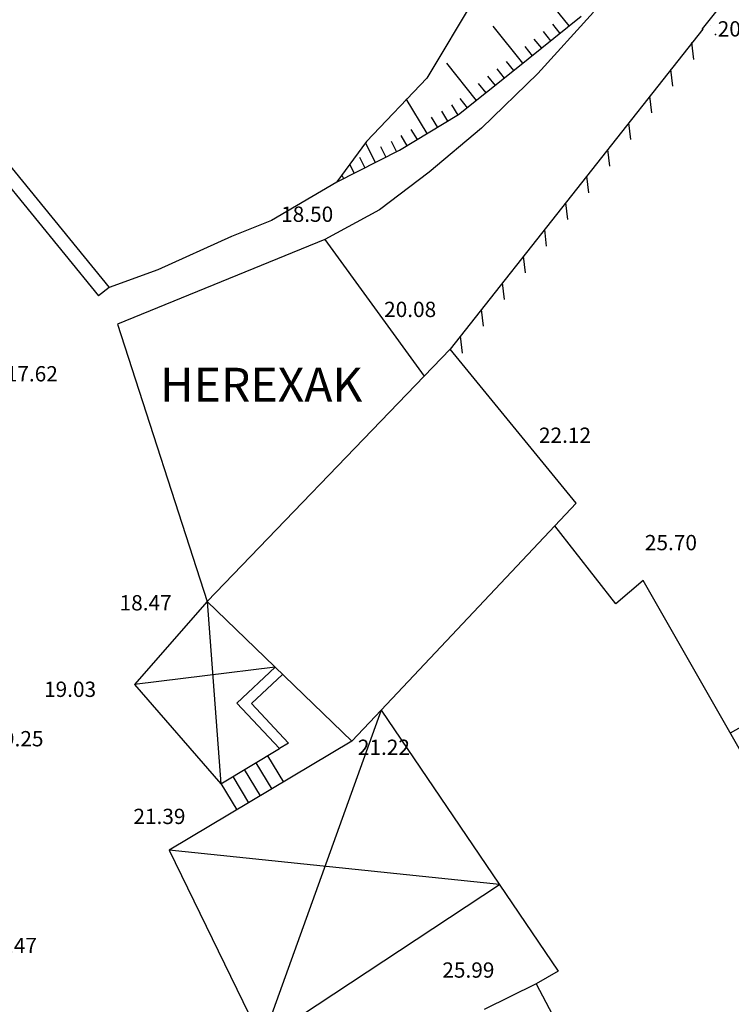
# Model space of a CAD drawing. Units: millimetres. Extents: x 552518 to 553592, y 4793760 to 4794260.
# Drawn here: x 552555 to 552576, y 4793809 to 4793838 of the extents above; entities that cross this region are included whole.
import ezdxf
from ezdxf.enums import TextEntityAlignment as Align

# ---------------------------------------------------------------- set-up
doc = ezdxf.new("R2010")
doc.units = ezdxf.units.MM
for name, color, linetype in [('Contorno$0$0U_ORDENACION', 252, 'Continuous'), ('Contorno$0$0U_PLANIMETRIA', 6, 'Continuous'), ('Contorno$0$0U_PTOS_COTAS', 2, 'Continuous'), ('Contorno$0$0U_PTOS_PUNTO', 2, 'Continuous'), ('Contorno$0$0U_TEXTOS', 252, 'Continuous')]:
    doc.layers.add(name, color=color, linetype=linetype)
doc.styles.add('Contorno$0$MONOTXT', font='monotxt', dxfattribs={"height": 0.2})
doc.styles.add('Contorno$0$Standard', font='txt')

# ---------------------------------------------------------------- blocks, each defined once
blk = doc.blocks.new('Contorno$0$A$C63A209A8')
at = {"layer": 'Contorno$0$0U_TEXTOS', "linetype": 'Continuous', "style": 'Contorno$0$MONOTXT'}
blk.add_text('HEREXAK', height=1, dxfattribs=at).set_placement((552561.939, 4793827.297, -0.003), align=Align.MIDDLE)
blk = doc.blocks.new('Contorno')
at = {"layer": 'Contorno$0$0U_PLANIMETRIA'}
h = blk.add_hatch(dxfattribs=at)
h.set_pattern_fill('_USER', color=256, scale=0.5, style=0, pattern_type=0)
h.set_pattern_definition([(0, (0, 0), (0, 0.5), [])])
edge = h.paths.add_edge_path()
edge.add_line((552575.027, 4793837.82), (552580.927, 4793845.199))
edge.add_line((552574.929, 4793837.898), (552580.829, 4793845.277))
at = {"layer": 'Contorno$0$0U_ORDENACION', "linetype": 'Continuous'}
for p, q in [((552571.724, 4793838.391, -0.003), (552570.083, 4793836.582, -0.003)), ((552570.083, 4793836.582, -0.003), (552568.43, 4793834.973, -0.003)), ((552568.43, 4793834.973, -0.003), (552566.885, 4793833.678, -0.003)), ((552566.885, 4793833.678, -0.003), (552565.419, 4793832.571, -0.003)), ((552564.166, 4793833.392, -0.003), (552562.246, 4793832.263, -0.003)), ((552565.419, 4793832.571, -0.003), (552563.817, 4793831.698, -0.003)), ((552562.246, 4793832.263, -0.003), (552561.066, 4793831.789, -0.003)), ((552563.817, 4793831.698, -0.003), (552557.705, 4793829.205, -0.003)), ((552561.066, 4793831.789, -0.003), (552558.896, 4793830.805, -0.003)), ((552563.817, 4793831.698, -0.003), (552566.736, 4793827.676, -0.003)), ((552558.896, 4793830.805, -0.003), (552557.461, 4793830.292, -0.003)), ((552557.461, 4793830.292, -0.003), (552557.151, 4793830.039, -0.003)), ((552557.705, 4793829.205, -0.003), (552560.349, 4793821.046, -0.003)), ((552567.506, 4793828.478, -0.003), (552566.736, 4793827.676, -0.003)), ((552571.211, 4793823.94, -0.003), (552567.506, 4793828.478, -0.003)), ((552560.349, 4793821.046, -0.003), (552566.736, 4793827.676, -0.003)), ((552571.211, 4793823.94, -0.003), (552570.585, 4793823.277, -0.003)), ((552570.585, 4793823.277, -0.003), (552565.469, 4793817.856, -0.003)), ((552572.381, 4793820.985, -0.003), (552570.585, 4793823.277, -0.003)), ((552573.181, 4793821.665, -0.003), (552572.381, 4793820.985, -0.003)), ((552580.358, 4793809.116, -0.003), (552573.181, 4793821.665, -0.003)), ((552560.349, 4793821.046, -0.003), (552558.21, 4793818.608, -0.003)), ((552560.349, 4793821.046, -0.003), (552560.753, 4793815.689, -0.003)), ((552560.349, 4793821.046, -0.003), (552564.603, 4793816.939, -0.003)), ((552562.351, 4793819.113, -0.003), (552558.21, 4793818.608, -0.003)), ((552561.226, 4793818.057, -0.003), (552562.351, 4793819.113, -0.003)), ((552561.65, 4793818.044, -0.003), (552562.567, 4793818.904, -0.003)), ((552558.21, 4793818.608, -0.003), (552560.753, 4793815.689, -0.003)), ((552578.506, 4793818.758, -0.003), (552575.749, 4793817.174, -0.003)), ((552562.483, 4793816.725, -0.003), (552561.226, 4793818.057, -0.003)), ((552562.747, 4793816.883, -0.003), (552561.65, 4793818.044, -0.003)), ((552565.469, 4793817.856, -0.003), (552561.966, 4793808.116, -0.003)), ((552564.603, 4793816.939, -0.003), (552565.468, 4793817.855, -0.003)), ((552565.469, 4793817.856, -0.003), (552570.685, 4793810.176, -0.003)), ((552564.603, 4793816.939, -0.003), (552559.234, 4793813.734, -0.003)), ((552562.747, 4793816.883, -0.003), (552562.483, 4793816.725, -0.003)), ((552560.753, 4793815.689, -0.003), (552562.483, 4793816.725, -0.003)), ((552562.13, 4793816.512, -0.003), (552562.592, 4793815.739, -0.003)), ((552561.786, 4793816.307, -0.003), (552562.249, 4793815.533, -0.003)), ((552561.442, 4793816.102, -0.003), (552561.905, 4793815.328, -0.003)), ((552560.756, 4793815.691, -0.003), (552561.219, 4793814.917, -0.003)), ((552561.1, 4793815.896, -0.003), (552561.563, 4793815.123, -0.003)), ((552568.954, 4793812.726, -0.003), (552559.234, 4793813.734, -0.003)), ((552559.234, 4793813.734, -0.003), (552561.966, 4793808.116, -0.003)), ((552561.966, 4793808.116, -0.003), (552568.954, 4793812.726, -0.003)), ((552570.685, 4793810.176, -0.003), (552570.031, 4793809.798, -0.003)), ((552570.031, 4793809.798, -0.003), (552568.503, 4793809.05, -0.003)), ((552570.031, 4793809.798, -0.003), (552572.392, 4793805.396, -0.003))]:
    blk.add_line(p, q, dxfattribs=at)
at = {"layer": 'Contorno$0$0U_PLANIMETRIA'}
for p, q in [((552568.942, 4793839.999, -0.003), (552566.819, 4793836.449, -0.003)), ((552571.007, 4793837.985, -0.003), (552570.128, 4793839.076, -0.003)), ((552569.399, 4793836.692, -0.003), (552571.361, 4793838.271, -0.003)), ((552569.643, 4793836.888, -0.003), (552568.766, 4793837.979, -0.003)), ((552570.514, 4793838.038, -0.003), (552570.734, 4793837.766, -0.003)), ((552574.939, 4793837.894, -0.003), (552567.506, 4793828.478, -0.003)), ((552570.242, 4793837.819, -0.003), (552570.461, 4793837.545, -0.003)), ((552569.697, 4793837.38, -0.003), (552569.915, 4793837.107, -0.003)), ((552569.969, 4793837.599, -0.003), (552570.189, 4793837.326, -0.003)), ((552574.681, 4793836.995, -0.003), (552574.622, 4793837.492, -0.003)), ((552568.276, 4793835.795, -0.003), (552567.403, 4793836.89, -0.003)), ((552569.152, 4793836.941, -0.003), (552569.37, 4793836.669, -0.003)), ((552567.751, 4793835.377, -0.003), (552569.399, 4793836.692, -0.003)), ((552568.605, 4793836.505, -0.003), (552568.823, 4793836.231, -0.003)), ((552568.879, 4793836.724, -0.003), (552569.097, 4793836.45, -0.003)), ((552574.061, 4793836.209, -0.003), (552574.003, 4793836.707, -0.003)), ((552566.819, 4793836.449, -0.003), (552565.038, 4793834.588, -0.003)), ((552568.331, 4793836.287, -0.003), (552568.55, 4793836.014, -0.003)), ((552573.441, 4793835.425, -0.003), (552573.383, 4793835.922, -0.003)), ((552566.828, 4793834.82, -0.003), (552566.21, 4793835.843, -0.003)), ((552567.546, 4793835.662, -0.003), (552567.727, 4793835.362, -0.003)), ((552567.784, 4793835.851, -0.003), (552568.003, 4793835.577, -0.003)), ((552566.011, 4793834.325, -0.003), (552567.751, 4793835.377, -0.003)), ((552567.246, 4793835.48, -0.003), (552567.427, 4793835.181, -0.003)), ((552566.947, 4793835.299, -0.003), (552567.128, 4793835, -0.003)), ((552572.822, 4793834.64, -0.003), (552572.763, 4793835.137, -0.003)), ((552553.784, 4793834.797, -0.003), (552557.461, 4793830.292, -0.003)), ((552566.048, 4793834.756, -0.003), (552566.229, 4793834.457, -0.003)), ((552566.347, 4793834.937, -0.003), (552566.528, 4793834.638, -0.003)), ((552553.474, 4793834.544, -0.003), (552557.151, 4793830.039, -0.003)), ((552565.038, 4793834.588, -0.003), (552564.165, 4793833.393, -0.003)), ((552565.301, 4793833.966, -0.003), (552565.016, 4793834.529, -0.003)), ((552565.767, 4793834.595, -0.003), (552565.926, 4793834.282, -0.003)), ((552564.177, 4793833.399, -0.003), (552566.011, 4793834.325, -0.003)), ((552565.456, 4793834.437, -0.003), (552565.613, 4793834.125, -0.003)), ((552572.202, 4793833.855, -0.003), (552572.144, 4793834.353, -0.003)), ((552564.543, 4793833.916, -0.003), (552564.676, 4793833.651, -0.003)), ((552564.83, 4793834.122, -0.003), (552564.989, 4793833.809, -0.003)), ((552564.314, 4793833.592, -0.003), (552564.364, 4793833.493, -0.003)), ((552571.582, 4793833.07, -0.003), (552571.524, 4793833.567, -0.003)), ((552570.963, 4793832.286, -0.003), (552570.905, 4793832.783, -0.003)), ((552570.343, 4793831.5, -0.003), (552570.285, 4793831.998, -0.003)), ((552569.724, 4793830.716, -0.003), (552569.665, 4793831.212, -0.003)), ((552569.104, 4793829.931, -0.003), (552569.046, 4793830.428, -0.003)), ((552568.484, 4793829.146, -0.003), (552568.426, 4793829.643, -0.003)), ((552567.865, 4793828.361, -0.003), (552567.806, 4793828.858, -0.003))]:
    blk.add_line(p, q, dxfattribs=at)
at = {"layer": 'Contorno$0$0U_PLANIMETRIA', "flags": 128}
blk.add_lwpolyline([(552574.929, 4793837.898), (552580.829, 4793845.277)], dxfattribs=at)
at = {"layer": 'Contorno$0$0U_PTOS_PUNTO'}
for p in [(552574.929, 4793837.898), (552575.311, 4793837.737)]:
    blk.add_point(p, dxfattribs=at)
at = {"layer": 'Contorno$0$0U_TEXTOS'}
blk.add_blockref('Contorno$0$A$C63A209A8', (0, 0), dxfattribs=at)
at = {"layer": 'Contorno$0$0U_PTOS_COTAS', "style": 'Contorno$0$Standard'}
blk.add_text('20.30', height=0.45, dxfattribs=at).set_placement((552575.379, 4793837.673))
at = {"layer": 'Contorno$0$0U_PTOS_COTAS', "linetype": 'Continuous', "style": 'Contorno$0$Standard'}
for s, p in [('18.50', (552562.526, 4793832.22, -0.003)), ('20.08', (552565.558, 4793829.419, -0.003)), ('17.62', (552554.419, 4793827.525, -0.003)), ('22.12', (552570.117, 4793825.717, -0.003)), ('25.70', (552573.235, 4793822.558, -0.003)), ('18.47', (552557.771, 4793820.787, -0.003)), ('19.03', (552555.546, 4793818.242, -0.003)), ('19.25', (552553.997, 4793816.788, -0.003)), ('21.22', (552564.785, 4793816.536, -0.003)), ('21.39', (552558.177, 4793814.502, -0.003)), ('21.47', (552553.805, 4793810.703, -0.003)), ('25.99', (552567.272, 4793809.981, -0.003))]:
    blk.add_text(s, height=0.45, dxfattribs=at).set_placement(p)

msp = doc.modelspace()

# ---------------------------------------------------------------- block references
msp.add_blockref('Contorno', (0, 0))

doc.saveas('drawing.dxf')
